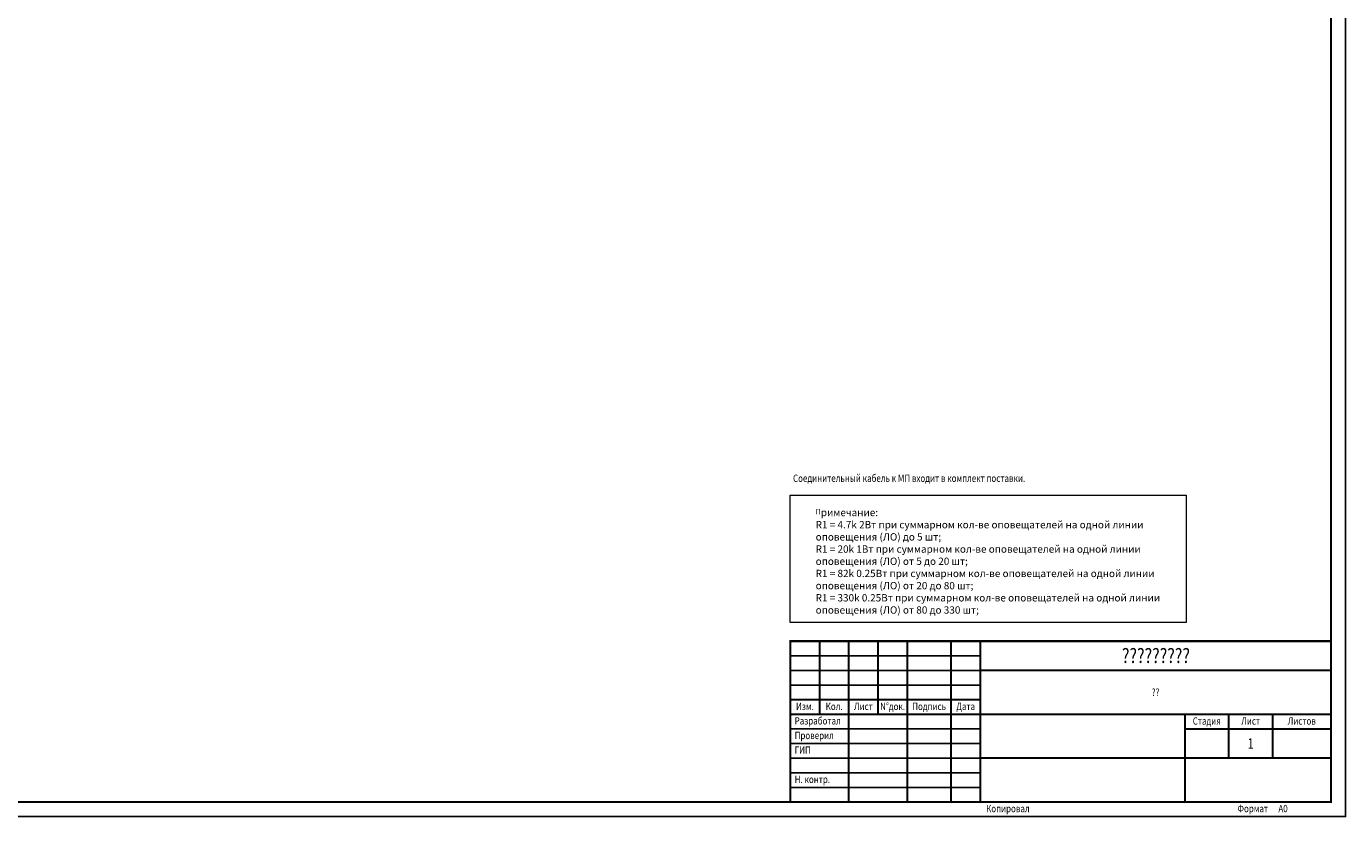
# Model space of a CAD drawing. Units: millimetres. Extents: x 33816 to 117916, y 12129 to 71529.
# Drawn here: x 72779 to 117916, y 12129 to 39155 of the extents above; entities that cross this region are included whole.
import ezdxf
from ezdxf.enums import TextEntityAlignment as Align

# ---------------------------------------------------------------- set-up
doc = ezdxf.new("R2010")
doc.units = ezdxf.units.MM
doc.layers.add('220В', color=7, linetype='Continuous', lineweight=25)
doc.layers.add('корпус ПРИБОРА', color=1, linetype='Continuous', lineweight=40)
doc.layers.add('линии', color=7, linetype='Continuous')
doc.layers.add('О_Формат', color=7, linetype='Continuous')
doc.styles.add('ISOCUPER', font='isocpeur.ttf', dxfattribs={"width": 0.8, "oblique": 15})
doc.styles.add('SPDS', font='times.ttf')
doc.styles.add('стиль1', font='isocpeur.ttf')

# ---------------------------------------------------------------- blocks, each defined once
blk = doc.blocks.new('*U4')
at = {"layer": 'О_Формат'}
blk.add_lwpolyline([(0, 0), (841, 0), (841, 594), (0, 594)], close=True, dxfattribs=at)
at = {"layer": 'О_Формат', "const_width": 0.7}
for points in [[(20, 5), (836, 5), (836, 589), (20, 589)], [(651, 60), (651, 5), (836, 5), (836, 60)]]:
    blk.add_lwpolyline(points, close=True, dxfattribs=at)
for points in [[(661, 60), (661, 35)], [(671, 60), (671, 5)], [(681, 60), (681, 35)], [(691, 60), (691, 5)], [(706, 60), (706, 5)], [(716, 60), (716, 5)], [(716, 50), (836, 50)], [(716, 40), (651, 40)], [(716, 35), (651, 35)], [(716, 35), (836, 35)], [(786, 35), (786, 5)], [(801, 35), (801, 20)], [(816, 35), (816, 20)], [(836, 30), (786, 30)], [(716, 20), (836, 20)]]:
    blk.add_lwpolyline(points, dxfattribs=at)
at = {"layer": 'О_Формат'}
for points in [[(716, 55), (651, 55)], [(716, 50), (651, 50)], [(716, 45), (651, 45)], [(716, 30), (651, 30)], [(716, 25), (651, 25)], [(716, 20), (651, 20)], [(716, 15), (651, 15)], [(716, 10), (651, 10)]]:
    blk.add_lwpolyline(points, dxfattribs=at)
at = {"style": 'SPDS', "width": 0.8, "flags": 4}
for tag, height, p in [('ШИФР', 5, (776, 55)), ('ОБЪЕКТ', 3.5, (776, 42.5)), ('ПОДОБЪЕКТ', 3.5, (751, 27.5)), ('СТАДИЯ', 3.5, (793.5, 25)), ('ЛИСТ', 3.5, (808.5, 25)), ('ЛИСТОВ', 3.5, (826, 25)), ('ЧЕРТЕЖ', 3.5, (751, 12.5))]:
    blk.add_attdef(tag, text='', height=height, dxfattribs=at).set_placement(p, align=Align.MIDDLE_CENTER)
at = {"style": 'SPDS', "width": 0.8}
for tag, p, flags in [('СПЕЦ_1', (652.5, 31.5), 12), ('ФАМИЛИЯ_1', (672.5, 31.5), 4), ('СПЕЦ_2', (652.5, 26.5), 12), ('ФАМИЛИЯ_2', (672.5, 26.5), 4), ('СПЕЦ_3', (652.5, 21.5), 12), ('ФАМИЛИЯ_3', (672.5, 21.5), 4), ('СПЕЦ_4', (652.5, 16.5), 12), ('ФАМИЛИЯ_4', (672.5, 16.5), 4), ('СПЕЦ_5', (652.5, 11.5), 12), ('ФАМИЛИЯ_5', (672.5, 11.5), 4), ('СПЕЦ_6', (652.5, 6.5), 12), ('ФАМИЛИЯ_6', (672.5, 6.5), 4)]:
    blk.add_attdef(tag, p, '', height=2.5, dxfattribs=dict(at, flags=flags))
at = {"layer": 'О_Формат', "style": 'SPDS', "width": 0.8}
for s, p in [('Изм.', (656, 35.67)), ('Кол.', (666, 35.67)), ('Лист', (676, 35.67)), ('N%%Dдок.', (686, 35.67)), ('Подпись', (698.5, 35.67)), ('Дата', (711, 35.67)), ('Стадия', (793.5, 30.67)), ('Лист', (808.5, 30.67)), ('Листов', (826, 30.67))]:
    blk.add_text(s, height=2.5, dxfattribs=at).set_placement(p, align=Align.BOTTOM_CENTER)
for s, p in [('Копировал', (718, 1.5)), ('Формат', (804, 1.5))]:
    blk.add_text(s, height=2.5, dxfattribs=at).set_placement(p)
blk.add_attdef('ФОРМАТ', (818, 1.5), '', height=2.5, dxfattribs=at)

msp = doc.modelspace()

# ---------------------------------------------------------------- linework, layer by layer
at = {"layer": 'линии', "color": 1, "lineweight": 9}
msp.add_lwpolyline([(98916, 23117), (112463, 23117), (112463, 18765), (98916, 18765)], close=True, dxfattribs=at)

# ---------------------------------------------------------------- block references
ref = msp.add_blockref('*U4', (33816, 12129), dxfattribs=dict(xscale=100, yscale=100, zscale=100))
ref.add_attrib('ШИФР_001', '?????????', (110262, 17382), dxfattribs={"height": 500, "style": 'SPDS', "width": 0.8})
ref.add_attrib('ОБЪЕКТ_001', '??', (111284, 16256), dxfattribs={"height": 250, "style": 'SPDS', "width": 0.8})
ref.add_attrib('ЛИСТ', '1', dxfattribs={"height": 350, "style": 'SPDS', "width": 0.8}).set_placement((114666, 14629), align=Align.MIDDLE_CENTER)
ref.add_attrib('ФОРМАТ', 'A0', (115616, 12279), dxfattribs={"layer": 'О_Формат', "height": 250, "style": 'SPDS', "width": 0.8})
ref.add_attrib('СПЕЦ_1', 'Разработал', (99066, 15279), dxfattribs={"height": 250, "style": 'SPDS', "width": 0.8})
ref.add_attrib('СПЕЦ_2', 'Проверил', (99066, 14779), dxfattribs={"height": 250, "style": 'SPDS', "width": 0.8})
ref.add_attrib('СПЕЦ_3', 'ГИП', (99066, 14279), dxfattribs={"height": 250, "style": 'SPDS', "width": 0.8})
ref.add_attrib('СПЕЦ_5', 'Н. контр.', (99066, 13279), dxfattribs={"height": 250, "style": 'SPDS', "width": 0.8})

# ---------------------------------------------------------------- texts
at = {"layer": '220В', "lineweight": 0, "style": 'ISOCUPER', "oblique": 15, "width": 0.8}
msp.add_text('Соединительный кабель к МП входит в комплект поставки.', height=250, dxfattribs=at).set_placement((99009, 23576))
at = {"layer": 'корпус ПРИБОРА', "color": 7, "lineweight": 9, "insert": (99783, 22654), "char_height": 181.91, "width": 12231.52, "attachment_point": 1, "style": 'стиль1'}
msp.add_mtext('{\\fISOCPEUR|b0|i1|c204|p34;П\\H1.3743x;римечание:\\PR1 = 4.7k 2Вт при суммарном кол-ве оповещателей на одной линии оповещения (ЛО) до 5 шт;\\PR1 = 20k 1Вт при суммарном кол-ве оповещателей на одной линии оповещения (ЛО) от 5 до 20 шт;\\PR1 = 82k 0.25Вт при суммарном кол-ве оповещателей на одной линии оповещения (ЛО) от 20 до 80 шт;\\PR1 = 330k 0.25Вт при суммарном кол-ве оповещателей на одной линии оповещения (ЛО) от 80 до 330 шт;}', dxfattribs=at)

doc.saveas('drawing.dxf')
